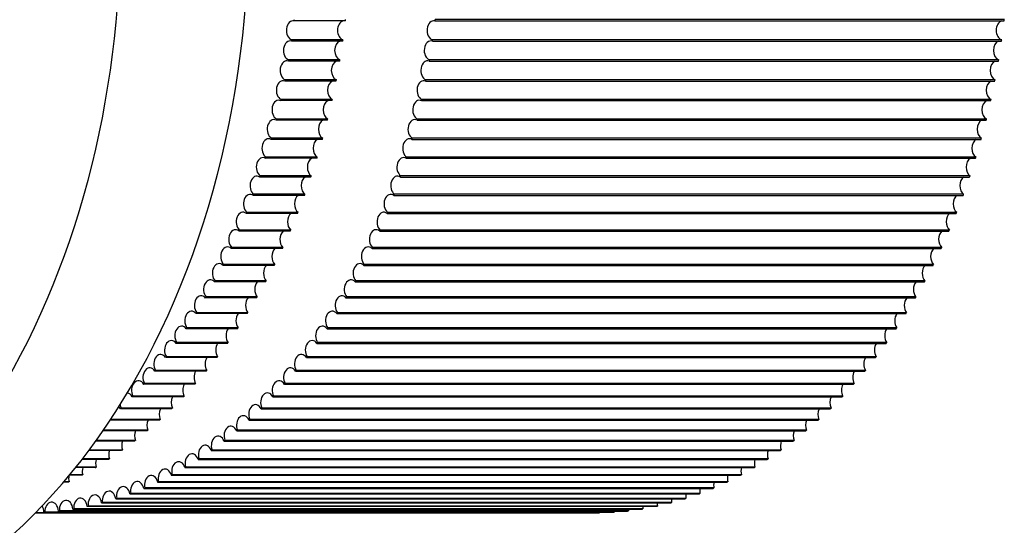
# Model space of a CAD drawing. Units: millimetres. Extents: x 109 to 1703, y 31 to 2318.
# Drawn here: x 1053 to 1064, y 1435 to 1441 of the extents above; entities that cross this region are included whole.
import ezdxf

# ---------------------------------------------------------------- set-up
doc = ezdxf.new("R2010")
doc.units = ezdxf.units.MM
doc.header["$LTSCALE"] = 8.333333
doc.layers.add('Visible Edges(ISO)', color=7, linetype='Continuous', lineweight=25)

msp = doc.modelspace()

# ---------------------------------------------------------------- linework, layer by layer
at = {"layer": 'Visible Edges(ISO)'}
for p, q in [((1056.524, 1440.657), (1055.959, 1440.657)), ((1057.514, 1440.657), (1063.807, 1440.657)), ((1063.809, 1440.671), (1057.516, 1440.671)), ((1056.495, 1440.434), (1055.93, 1440.434)), ((1056.497, 1440.447), (1055.932, 1440.447)), ((1057.485, 1440.434), (1063.778, 1440.434)), ((1063.78, 1440.447), (1057.487, 1440.447)), ((1056.463, 1440.226), (1055.898, 1440.226)), ((1063.746, 1440.226), (1057.453, 1440.226)), ((1056.461, 1440.212), (1055.895, 1440.212)), ((1057.451, 1440.212), (1063.744, 1440.212)), ((1056.424, 1440.006), (1055.858, 1440.006)), ((1063.707, 1440.006), (1057.414, 1440.006)), ((1056.421, 1439.992), (1055.856, 1439.992)), ((1057.411, 1439.992), (1063.704, 1439.992)), ((1056.379, 1439.788), (1055.813, 1439.788)), ((1063.662, 1439.788), (1057.369, 1439.788)), ((1056.376, 1439.775), (1055.811, 1439.775)), ((1057.366, 1439.775), (1063.659, 1439.775)), ((1056.329, 1439.572), (1055.763, 1439.572)), ((1063.612, 1439.572), (1057.319, 1439.572)), ((1056.326, 1439.559), (1055.76, 1439.559)), ((1057.316, 1439.559), (1063.608, 1439.559)), ((1056.27, 1439.347), (1055.704, 1439.347)), ((1056.273, 1439.36), (1055.708, 1439.36)), ((1057.26, 1439.347), (1063.553, 1439.347)), ((1063.556, 1439.36), (1057.263, 1439.36)), ((1056.209, 1439.137), (1055.643, 1439.137)), ((1056.213, 1439.15), (1055.647, 1439.15)), ((1057.199, 1439.137), (1063.492, 1439.137)), ((1063.496, 1439.15), (1057.203, 1439.15)), ((1056.143, 1438.93), (1055.577, 1438.93)), ((1056.147, 1438.943), (1055.581, 1438.943)), ((1057.133, 1438.93), (1063.425, 1438.93)), ((1063.43, 1438.943), (1057.137, 1438.943)), ((1056.071, 1438.727), (1055.506, 1438.727)), ((1056.076, 1438.739), (1055.51, 1438.739)), ((1057.061, 1438.727), (1063.354, 1438.727)), ((1063.359, 1438.739), (1057.066, 1438.739)), ((1055.995, 1438.527), (1055.43, 1438.527)), ((1056, 1438.539), (1055.434, 1438.539)), ((1056.985, 1438.527), (1063.278, 1438.527)), ((1063.283, 1438.539), (1056.99, 1438.539)), ((1055.914, 1438.331), (1055.348, 1438.331)), ((1055.919, 1438.343), (1055.354, 1438.343)), ((1056.904, 1438.331), (1063.197, 1438.331)), ((1063.202, 1438.343), (1056.909, 1438.343)), ((1055.834, 1438.151), (1055.268, 1438.151)), ((1063.116, 1438.151), (1056.824, 1438.151)), ((1055.828, 1438.14), (1055.263, 1438.14)), ((1056.818, 1438.14), (1063.111, 1438.14)), ((1055.738, 1437.952), (1055.172, 1437.952)), ((1055.743, 1437.964), (1055.178, 1437.964)), ((1056.728, 1437.952), (1063.021, 1437.952)), ((1063.026, 1437.964), (1056.733, 1437.964)), ((1055.643, 1437.77), (1055.077, 1437.77)), ((1055.649, 1437.781), (1055.083, 1437.781)), ((1056.633, 1437.77), (1062.925, 1437.77)), ((1062.931, 1437.781), (1056.638, 1437.781)), ((1055.543, 1437.592), (1054.977, 1437.592)), ((1055.549, 1437.603), (1054.984, 1437.603)), ((1056.533, 1437.592), (1062.826, 1437.592)), ((1062.832, 1437.603), (1056.539, 1437.603)), ((1055.439, 1437.419), (1054.874, 1437.419)), ((1055.446, 1437.429), (1054.88, 1437.429)), ((1056.429, 1437.419), (1062.722, 1437.419)), ((1062.728, 1437.429), (1056.436, 1437.429)), ((1055.331, 1437.251), (1054.765, 1437.251)), ((1055.338, 1437.261), (1054.772, 1437.261)), ((1056.321, 1437.251), (1062.614, 1437.251)), ((1062.621, 1437.261), (1056.328, 1437.261)), ((1055.219, 1437.089), (1054.653, 1437.089)), ((1055.226, 1437.099), (1054.66, 1437.099)), ((1056.209, 1437.089), (1062.502, 1437.089)), ((1062.509, 1437.099), (1056.216, 1437.099)), ((1055.103, 1436.932), (1054.537, 1436.932)), ((1055.11, 1436.942), (1054.544, 1436.942)), ((1056.093, 1436.932), (1062.386, 1436.932)), ((1062.393, 1436.942), (1056.1, 1436.942)), ((1054.983, 1436.782), (1054.417, 1436.782)), ((1054.99, 1436.791), (1054.425, 1436.791)), ((1055.973, 1436.782), (1062.266, 1436.782)), ((1062.273, 1436.791), (1055.98, 1436.791)), ((1054.859, 1436.637), (1054.294, 1436.637)), ((1054.867, 1436.646), (1054.301, 1436.646)), ((1055.849, 1436.637), (1062.142, 1436.637)), ((1062.15, 1436.646), (1055.857, 1436.646)), ((1054.732, 1436.498), (1054.167, 1436.498)), ((1054.74, 1436.507), (1054.175, 1436.507)), ((1055.722, 1436.498), (1062.015, 1436.498)), ((1062.023, 1436.507), (1055.73, 1436.507)), ((1054.602, 1436.366), (1054.036, 1436.366)), ((1054.61, 1436.374), (1054.044, 1436.374)), ((1055.592, 1436.366), (1061.885, 1436.366)), ((1061.893, 1436.374), (1055.6, 1436.374)), ((1054.468, 1436.24), (1053.923, 1436.24)), ((1054.477, 1436.248), (1053.928, 1436.248)), ((1055.458, 1436.24), (1061.751, 1436.24)), ((1061.759, 1436.248), (1055.467, 1436.248)), ((1054.332, 1436.121), (1053.842, 1436.121)), ((1054.34, 1436.129), (1053.847, 1436.129)), ((1055.322, 1436.121), (1061.615, 1436.121)), ((1061.623, 1436.129), (1055.33, 1436.129)), ((1054.192, 1436.009), (1053.763, 1436.009)), ((1054.201, 1436.016), (1053.768, 1436.016)), ((1055.182, 1436.009), (1061.475, 1436.009)), ((1061.484, 1436.016), (1055.191, 1436.016)), ((1054.05, 1435.904), (1053.686, 1435.904)), ((1054.059, 1435.91), (1053.691, 1435.91)), ((1055.04, 1435.904), (1061.333, 1435.904)), ((1061.342, 1435.91), (1055.049, 1435.91)), ((1053.906, 1435.806), (1053.611, 1435.806)), ((1053.915, 1435.812), (1053.616, 1435.812)), ((1054.896, 1435.806), (1061.188, 1435.806)), ((1061.197, 1435.812), (1054.904, 1435.812)), ((1053.759, 1435.715), (1053.54, 1435.715)), ((1053.768, 1435.72), (1053.544, 1435.72)), ((1054.749, 1435.715), (1061.041, 1435.715)), ((1061.051, 1435.72), (1054.758, 1435.72)), ((1053.458, 1435.555), (1053.408, 1435.555)), ((1053.468, 1435.559), (1053.411, 1435.559)), ((1053.61, 1435.631), (1053.472, 1435.631)), ((1053.619, 1435.636), (1053.476, 1435.636)), ((1054.448, 1435.555), (1060.741, 1435.555)), ((1060.751, 1435.559), (1054.458, 1435.559)), ((1054.599, 1435.631), (1060.892, 1435.631)), ((1060.902, 1435.636), (1054.609, 1435.636)), ((1060.443, 1435.428), (1054.15, 1435.428)), ((1054.295, 1435.486), (1060.588, 1435.486)), ((1060.598, 1435.49), (1054.305, 1435.49)), ((1053.828, 1435.326), (1060.121, 1435.326)), ((1060.13, 1435.328), (1053.838, 1435.328)), ((1053.985, 1435.371), (1060.278, 1435.371)), ((1060.288, 1435.374), (1053.995, 1435.374)), ((1054.141, 1435.425), (1060.434, 1435.425)), ((1053.095, 1435.214), (1059.323, 1435.214)), ((1059.333, 1435.214), (1053.096, 1435.214)), ((1053.191, 1435.221), (1059.484, 1435.221)), ((1059.494, 1435.221), (1053.201, 1435.221)), ((1053.351, 1435.235), (1059.644, 1435.235)), ((1059.654, 1435.236), (1053.361, 1435.236)), ((1053.511, 1435.257), (1059.804, 1435.257)), ((1059.813, 1435.259), (1053.52, 1435.259)), ((1053.67, 1435.288), (1059.963, 1435.288)), ((1059.972, 1435.29), (1053.679, 1435.29))]:
    msp.add_line(p, q, dxfattribs=at)
for centre, major_axis, start_param, end_param in [((1048.383, 1441.714), (0, 8), 2.519224, 6.905554), ((1049.797, 1441.714), (0, 8), 3.141593, 6.283185), ((1055.946, 1440.552), (0, 0.106), 6.111697, 9.236906), ((1051.423, 1441.714), (0, -6.5), 1.4075, 1.409639), ((1056.511, 1440.552), (0, 0.106), 0.171488, 2.953721), ((1051.989, 1441.714), (0, -6.5), 1.4075, 1.409639), ((1057.501, 1440.552), (0, -0.106), 2.970104, 6.095313), ((1052.979, 1441.714), (0, -6.5), 1.4075, 1.409639), ((1063.794, 1440.552), (0, 0.106), 0.171488, 2.953721), ((1059.272, 1441.714), (0, -6.5), 1.4075, 1.409639), ((1055.914, 1440.33), (0, 0.106), 6.07679, 9.201999), ((1051.423, 1441.714), (0, -6.5), 1.372593, 1.374732), ((1056.48, 1440.33), (0, 0.106), 0.206395, 2.918814), ((1051.989, 1441.714), (0, -6.5), 1.372593, 1.374732), ((1057.47, 1440.33), (0, -0.106), 2.935198, 6.060407), ((1052.979, 1441.714), (0, -6.5), 1.372593, 1.374732), ((1063.763, 1440.33), (0, 0.106), 0.206395, 2.918814), ((1059.272, 1441.714), (0, -6.5), 1.372593, 1.374732), ((1055.877, 1440.109), (0, 0.106), 6.041884, 9.167093), ((1051.423, 1441.714), (0, -6.5), 1.337687, 1.339826), ((1051.989, 1441.714), (0, -6.5), 1.337687, 1.339826), ((1057.433, 1440.109), (0, -0.106), 2.900291, 6.0255), ((1052.979, 1441.714), (0, -6.5), 1.337687, 1.339826), ((1059.272, 1441.714), (0, -6.5), 1.337687, 1.339826), ((1056.443, 1440.109), (0, 0.106), 0.241302, 2.883907), ((1063.726, 1440.109), (0, 0.106), 0.241302, 2.883907), ((1055.835, 1439.89), (0, 0.106), 6.006977, 9.132186), ((1051.423, 1441.714), (0, -6.5), 1.30278, 1.304919), ((1051.989, 1441.714), (0, -6.5), 1.30278, 1.304919), ((1057.391, 1439.89), (0, -0.106), 2.865384, 5.990594), ((1052.979, 1441.714), (0, -6.5), 1.30278, 1.304919), ((1059.272, 1441.714), (0, -6.5), 1.30278, 1.304919), ((1056.401, 1439.89), (0, 0.106), 0.276208, 2.849001), ((1063.684, 1439.89), (0, 0.106), 0.276208, 2.849001), ((1055.787, 1439.673), (0, 0.106), 5.972071, 9.09728), ((1051.423, 1441.714), (0, -6.5), 1.267873, 1.270013), ((1051.989, 1441.714), (0, -6.5), 1.267873, 1.270013), ((1057.343, 1439.673), (0, -0.106), 2.830478, 5.955687), ((1052.979, 1441.714), (0, -6.5), 1.267873, 1.270013), ((1059.272, 1441.714), (0, -6.5), 1.267873, 1.270013), ((1056.353, 1439.673), (0, 0.106), 0.311115, 2.814094), ((1063.636, 1439.673), (0, 0.106), 0.311115, 2.814094), ((1055.734, 1439.459), (0, 0.106), 5.937164, 9.062373), ((1051.423, 1441.714), (0, -6.5), 1.232967, 1.235106), ((1051.989, 1441.714), (0, -6.5), 1.232967, 1.235106), ((1057.29, 1439.459), (0, -0.106), 2.795571, 5.92078), ((1052.979, 1441.714), (0, -6.5), 1.232967, 1.235106), ((1059.272, 1441.714), (0, -6.5), 1.232967, 1.235106), ((1056.3, 1439.459), (0, 0.106), 0.346021, 2.779188), ((1063.583, 1439.459), (0, 0.106), 0.346021, 2.779188), ((1055.676, 1439.248), (0, 0.106), 5.902257, 9.027466), ((1051.423, 1441.714), (0, -6.5), 1.19806, 1.2002), ((1056.242, 1439.248), (0, 0.106), 0.380928, 2.744281), ((1051.989, 1441.714), (0, -6.5), 1.19806, 1.2002), ((1057.232, 1439.248), (0, 0.106), 5.902257, 9.027466), ((1052.979, 1441.714), (0, -6.5), 1.19806, 1.2002), ((1063.525, 1439.248), (0, 0.106), 0.380928, 2.744281), ((1059.272, 1441.714), (0, -6.5), 1.19806, 1.2002), ((1055.613, 1439.039), (0, 0.106), 5.867351, 8.99256), ((1051.423, 1441.714), (0, -6.5), 1.163154, 1.165293), ((1056.178, 1439.039), (0, -0.106), 3.557427, 5.850967), ((1051.989, 1441.714), (0, -6.5), 1.163154, 1.165293), ((1057.168, 1439.039), (0, 0.106), 5.867351, 8.99256), ((1052.979, 1441.714), (0, -6.5), 1.163154, 1.165293), ((1063.461, 1439.039), (0, -0.106), 3.557427, 5.850967), ((1059.272, 1441.714), (0, -6.5), 1.163154, 1.165293), ((1055.544, 1438.834), (0, 0.106), 5.832444, 8.957653), ((1051.423, 1441.714), (0, -6.5), 1.128247, 1.130386), ((1056.11, 1438.834), (0, -0.106), 3.592334, 5.816061), ((1051.989, 1441.714), (0, -6.5), 1.128247, 1.130386), ((1057.1, 1438.834), (0, 0.106), 5.832444, 8.957653), ((1052.979, 1441.714), (0, -6.5), 1.128247, 1.130386), ((1063.393, 1438.834), (0, -0.106), 3.592334, 5.816061), ((1059.272, 1441.714), (0, -6.5), 1.128247, 1.130386), ((1055.471, 1438.633), (0, 0.106), 5.797538, 8.922747), ((1051.423, 1441.714), (0, -6.5), 1.09334, 1.09548), ((1056.036, 1438.633), (0, -0.106), 3.62724, 5.781154), ((1051.989, 1441.714), (0, -6.5), 1.09334, 1.09548), ((1057.026, 1438.633), (0, 0.106), 5.797538, 8.922747), ((1052.979, 1441.714), (0, -6.5), 1.09334, 1.09548), ((1063.319, 1438.633), (0, -0.106), 3.62724, 5.781154), ((1059.272, 1441.714), (0, -6.5), 1.09334, 1.09548), ((1055.392, 1438.435), (0, 0.106), 5.762631, 8.88784), ((1051.423, 1441.714), (0, -6.5), 1.058434, 1.060573), ((1055.958, 1438.435), (0, -0.106), 3.662147, 5.746247), ((1051.989, 1441.714), (0, -6.5), 1.058434, 1.060573), ((1056.948, 1438.435), (0, 0.106), 5.762631, 8.88784), ((1052.979, 1441.714), (0, -6.5), 1.058434, 1.060573), ((1063.241, 1438.435), (0, -0.106), 3.662147, 5.746247), ((1059.272, 1441.714), (0, -6.5), 1.058434, 1.060573), ((1055.309, 1438.241), (0, 0.106), 5.727724, 8.852933), ((1051.423, 1441.714), (0, -6.5), 1.023527, 1.025667), ((1055.874, 1438.241), (0, -0.106), 3.697054, 5.711341), ((1051.989, 1441.714), (0, -6.5), 1.023527, 1.025667), ((1056.864, 1438.241), (0, 0.106), 5.727724, 8.852933), ((1052.979, 1441.714), (0, -6.5), 1.023527, 1.025667), ((1063.157, 1438.241), (0, -0.106), 3.697054, 5.711341), ((1059.272, 1441.714), (0, -6.5), 1.023527, 1.025667), ((1055.221, 1438.051), (0, 0.106), 5.692818, 8.818027), ((1051.423, 1441.714), (0, -6.5), 0.988621, 0.99076), ((1051.989, 1441.714), (0, -6.5), 0.988621, 0.99076), ((1056.776, 1438.051), (0, 0.106), 5.692818, 8.818027), ((1052.979, 1441.714), (0, -6.5), 0.988621, 0.99076), ((1059.272, 1441.714), (0, -6.5), 0.988621, 0.99076), ((1055.786, 1438.051), (0, -0.106), 3.73196, 5.676434), ((1063.069, 1438.051), (0, -0.106), 3.73196, 5.676434), ((1055.128, 1437.866), (0, 0.106), 5.657911, 8.78312), ((1051.423, 1441.714), (0, -6.5), 0.953714, 0.955853), ((1055.694, 1437.866), (0, -0.106), 3.766867, 5.641528), ((1051.989, 1441.714), (0, -6.5), 0.953714, 0.955853), ((1056.684, 1437.866), (0, 0.106), 5.657911, 8.78312), ((1052.979, 1441.714), (0, -6.5), 0.953714, 0.955853), ((1062.976, 1437.866), (0, -0.106), 3.766867, 5.641528), ((1059.272, 1441.714), (0, -6.5), 0.953714, 0.955853), ((1055.031, 1437.686), (0, 0.106), 5.623005, 8.748214), ((1051.423, 1441.714), (0, -6.5), 0.918807, 0.920947), ((1055.596, 1437.686), (0, -0.106), 3.801773, 5.606621), ((1051.989, 1441.714), (0, -6.5), 0.918807, 0.920947), ((1056.586, 1437.686), (0, 0.106), 5.623005, 8.748214), ((1052.979, 1441.714), (0, -6.5), 0.918807, 0.920947), ((1062.879, 1437.686), (0, -0.106), 3.801773, 5.606621), ((1059.272, 1441.714), (0, -6.5), 0.918807, 0.920947), ((1054.929, 1437.51), (0, 0.106), 5.588098, 8.713307), ((1056.485, 1437.51), (0, 0.106), 5.588098, 8.713307), ((1051.423, 1441.714), (0, -6.5), 0.883901, 0.88604), ((1055.495, 1437.51), (0, -0.106), 3.83668, 5.571714), ((1051.989, 1441.714), (0, -6.5), 0.883901, 0.88604), ((1052.979, 1441.714), (0, -6.5), 0.883901, 0.88604), ((1062.778, 1437.51), (0, -0.106), 3.83668, 5.571714), ((1059.272, 1441.714), (0, -6.5), 0.883901, 0.88604), ((1054.823, 1437.34), (0, 0.106), 5.553191, 8.678401), ((1051.423, 1441.714), (0, -6.5), 0.848994, 0.851134), ((1055.389, 1437.34), (0, -0.106), 3.871586, 5.536808), ((1051.989, 1441.714), (0, -6.5), 0.848994, 0.851134), ((1056.379, 1437.34), (0, 0.106), 5.553191, 8.678401), ((1052.979, 1441.714), (0, -6.5), 0.848994, 0.851134), ((1062.672, 1437.34), (0, -0.106), 3.871586, 5.536808), ((1059.272, 1441.714), (0, -6.5), 0.848994, 0.851134), ((1054.713, 1437.174), (0, 0.106), 5.518285, 8.643494), ((1056.269, 1437.174), (0, 0.106), 5.518285, 8.643494), ((1051.423, 1441.714), (0, -6.5), 0.814088, 0.816227), ((1055.279, 1437.174), (0, -0.106), 3.906493, 5.501901), ((1051.989, 1441.714), (0, -6.5), 0.814088, 0.816227), ((1052.979, 1441.714), (0, -6.5), 0.814088, 0.816227), ((1062.562, 1437.174), (0, -0.106), 3.906493, 5.501901), ((1059.272, 1441.714), (0, -6.5), 0.814088, 0.816227), ((1054.599, 1437.015), (0, 0.106), 5.483378, 8.608587), ((1051.423, 1441.714), (0, -6.5), 0.779181, 0.781321), ((1055.165, 1437.015), (0, -0.106), 3.9414, 5.466995), ((1051.989, 1441.714), (0, -6.5), 0.779181, 0.781321), ((1056.155, 1437.015), (0, 0.106), 5.483378, 8.608587), ((1052.979, 1441.714), (0, -6.5), 0.779181, 0.781321), ((1062.448, 1437.015), (0, -0.106), 3.9414, 5.466995), ((1059.272, 1441.714), (0, -6.5), 0.779181, 0.781321), ((1054.481, 1436.861), (0, 0.106), 5.448472, 8.573681), ((1056.037, 1436.861), (0, 0.106), 5.448472, 8.573681), ((1051.423, 1441.714), (0, -6.5), 0.744275, 0.746414), ((1055.047, 1436.861), (0, -0.106), 3.976306, 5.432088), ((1051.989, 1441.714), (0, -6.5), 0.744275, 0.746414), ((1052.979, 1441.714), (0, -6.5), 0.744275, 0.746414), ((1062.33, 1436.861), (0, -0.106), 3.976306, 5.432088), ((1059.272, 1441.714), (0, -6.5), 0.744275, 0.746414), ((1054.36, 1436.713), (0, 0.106), 5.413565, 8.538774), ((1051.423, 1441.714), (0, -6.5), 0.709368, 0.711507), ((1054.925, 1436.713), (0, -0.106), 4.011213, 5.397182), ((1051.989, 1441.714), (0, -6.5), 0.709368, 0.711507), ((1055.915, 1436.713), (0, 0.106), 5.413565, 8.538774), ((1052.979, 1441.714), (0, -6.5), 0.709368, 0.711507), ((1062.208, 1436.713), (0, -0.106), 4.011213, 5.397182), ((1059.272, 1441.714), (0, -6.5), 0.709368, 0.711507), ((1054.235, 1436.571), (0, 0.106), 5.378659, 8.503868), ((1051.423, 1441.714), (0, -6.5), 0.674461, 0.676601), ((1054.8, 1436.571), (0, -0.106), 4.046119, 5.362275), ((1051.989, 1441.714), (0, -6.5), 0.674461, 0.676601), ((1055.79, 1436.571), (0, 0.106), 5.378659, 8.503868), ((1052.979, 1441.714), (0, -6.5), 0.674461, 0.676601), ((1062.083, 1436.571), (0, -0.106), 4.046119, 5.362275), ((1059.272, 1441.714), (0, -6.5), 0.674461, 0.676601), ((1054.106, 1436.436), (0, 0.106), 5.343752, 6.189854), ((1055.661, 1436.436), (0, 0.106), 5.343752, 8.468961), ((1054.106, 1436.436), (0, -0.106), 4.948822, 5.327368), ((1051.423, 1441.714), (0, -6.5), 0.639555, 0.641694), ((1054.672, 1436.436), (0, -0.106), 4.081026, 5.327368), ((1051.989, 1441.714), (0, -6.5), 0.639555, 0.641694), ((1055.53, 1436.306), (0, 0.106), 5.308845, 8.434054), ((1052.979, 1441.714), (0, -6.5), 0.639555, 0.641694), ((1061.954, 1436.436), (0, -0.106), 4.081026, 5.327368), ((1059.272, 1441.714), (0, -6.5), 0.639555, 0.641694), ((1053.974, 1436.306), (0, 0.106), 5.308845, 5.624332), ((1051.423, 1441.714), (0, -6.5), 0.604648, 0.606788), ((1054.54, 1436.306), (0, -0.106), 4.115933, 5.292462), ((1051.989, 1441.714), (0, -6.5), 0.604648, 0.606788), ((1055.395, 1436.184), (0, 0.106), 5.273939, 8.399148), ((1052.979, 1441.714), (0, -6.5), 0.604648, 0.606788), ((1061.822, 1436.306), (0, -0.106), 4.115933, 5.292462), ((1059.272, 1441.714), (0, -6.5), 0.604648, 0.606788), ((1054.405, 1436.184), (0, -0.106), 4.150839, 5.257555), ((1051.989, 1441.714), (0, -6.5), 0.569742, 0.571881), ((1055.257, 1436.068), (0, 0.106), 5.239032, 8.364241), ((1052.979, 1441.714), (0, -6.5), 0.569742, 0.571881), ((1061.687, 1436.184), (0, -0.106), 4.150839, 5.257555), ((1059.272, 1441.714), (0, -6.5), 0.569742, 0.571881), ((1054.267, 1436.068), (0, -0.106), 4.185746, 5.222649), ((1051.989, 1441.714), (0, -6.5), 0.534835, 0.536974), ((1055.116, 1435.959), (0, 0.106), 5.204126, 8.329335), ((1052.979, 1441.714), (0, -6.5), 0.534835, 0.536974), ((1061.55, 1436.068), (0, -0.106), 4.185746, 5.222649), ((1059.272, 1441.714), (0, -6.5), 0.534835, 0.536974), ((1054.126, 1435.959), (0, -0.106), 4.220652, 5.187742), ((1051.989, 1441.714), (0, -6.5), 0.499928, 0.502068), ((1054.973, 1435.857), (0, 0.106), 5.169219, 8.294428), ((1052.979, 1441.714), (0, -6.5), 0.499928, 0.502068), ((1061.409, 1435.959), (0, -0.106), 4.220652, 5.187742), ((1059.272, 1441.714), (0, -6.5), 0.499928, 0.502068), ((1053.983, 1435.857), (0, -0.106), 4.255559, 5.152835), ((1051.989, 1441.714), (0, -6.5), 0.465022, 0.467161), ((1054.827, 1435.762), (0, 0.106), 5.134312, 8.259522), ((1052.979, 1441.714), (0, -6.5), 0.465022, 0.467161), ((1061.265, 1435.857), (0, -0.106), 4.255559, 5.152835), ((1059.272, 1441.714), (0, -6.5), 0.465022, 0.467161), ((1053.837, 1435.762), (0, -0.106), 4.290465, 5.117929), ((1051.989, 1441.714), (0, -6.5), 0.430115, 0.432255), ((1054.679, 1435.675), (0, 0.106), 5.099406, 8.224615), ((1052.979, 1441.714), (0, -6.5), 0.430115, 0.432255), ((1061.12, 1435.762), (0, -0.106), 4.290465, 5.117929), ((1059.272, 1441.714), (0, -6.5), 0.430115, 0.432255), ((1053.689, 1435.675), (0, -0.106), 4.325372, 5.083022), ((1051.989, 1441.714), (0, -6.5), 0.395209, 0.397348), ((1054.529, 1435.594), (0, 0.106), 5.064499, 8.189708), ((1052.979, 1441.714), (0, -6.5), 0.395209, 0.397348), ((1060.972, 1435.675), (0, -0.106), 4.325372, 5.083022), ((1059.272, 1441.714), (0, -6.5), 0.395209, 0.397348), ((1051.989, 1441.714), (0, -6.5), 0.325396, 0.327535), ((1053.539, 1435.594), (0, -0.106), 4.418617, 5.048116), ((1051.989, 1441.714), (0, -6.5), 0.360302, 0.362442), ((1054.223, 1435.456), (0, 0.106), 4.994686, 8.119895), ((1054.377, 1435.522), (0, 0.106), 5.029593, 8.154802), ((1052.979, 1441.714), (0, -6.5), 0.325396, 0.327535), ((1052.979, 1441.714), (0, -6.5), 0.360302, 0.362442), ((1060.67, 1435.522), (0, -0.106), 4.395185, 5.013209), ((1059.272, 1441.714), (0, -6.5), 0.325396, 0.327535), ((1060.822, 1435.594), (0, -0.106), 4.360279, 5.048116), ((1059.272, 1441.714), (0, -6.5), 0.360302, 0.362442), ((1053.911, 1435.349), (0, 0.106), 4.924873, 8.050082), ((1054.068, 1435.399), (0, 0.106), 4.95978, 8.084989), ((1052.979, 1441.714), (0, -6.5), 0.255582, 0.257722), ((1052.979, 1441.714), (0, -6.5), 0.290489, 0.292628), ((1059.272, 1441.714), (0, -6.5), 0.255582, 0.257722), ((1060.516, 1435.456), (0, -0.106), 4.430092, 4.978303), ((1059.272, 1441.714), (0, -6.5), 0.290489, 0.292628), ((1053.276, 1435.227), (0, 0.106), 4.785247, 7.910456), ((1053.436, 1435.246), (0, 0.106), 4.820153, 7.945362), ((1053.595, 1435.272), (0, 0.106), 4.85506, 7.980269), ((1053.754, 1435.307), (0, 0.106), 4.889966, 8.015175), ((1052.979, 1441.714), (0, -6.5), 0.185769, 0.187909), ((1052.979, 1441.714), (0, -6.5), 0.220676, 0.222815), ((1060.047, 1435.307), (0, -0.106), 4.534812, 4.873583), ((1059.272, 1441.714), (0, -6.5), 0.185769, 0.187909), ((1060.204, 1435.349), (0, -0.106), 4.499905, 4.908489), ((1059.272, 1441.714), (0, -6.5), 0.220676, 0.222815), ((1060.361, 1435.399), (0, -0.106), 4.464998, 4.943396), ((1053.116, 1435.217), (0, -0.106), 1.608747, 2.341793), ((1052.979, 1441.714), (0, -6.5), 0.046143, 0.048282), ((1052.979, 1441.714), (0, -6.5), 0.081049, 0.083189), ((1052.979, 1441.714), (0, -6.5), 0.115956, 0.118095), ((1052.979, 1441.714), (0, -6.5), 0.150863, 0.153002), ((1059.272, 1441.714), (0, -6.5), 0.011236, 0.013376), ((1059.409, 1435.217), (0, -0.106), 4.674438, 4.733956), ((1059.272, 1441.714), (0, -6.5), 0.046143, 0.048282), ((1059.569, 1435.227), (0, -0.106), 4.639531, 4.768863), ((1059.272, 1441.714), (0, -6.5), 0.081049, 0.083189), ((1059.729, 1435.246), (0, -0.106), 4.604625, 4.80377), ((1059.272, 1441.714), (0, -6.5), 0.115956, 0.118095), ((1059.888, 1435.272), (0, -0.106), 4.569718, 4.838676), ((1059.272, 1441.714), (0, -6.5), 0.150863, 0.153002)]:
    msp.add_ellipse(centre, major_axis=major_axis, ratio=0.707145, start_param=start_param, end_param=end_param, dxfattribs=at)

doc.saveas('drawing.dxf')
